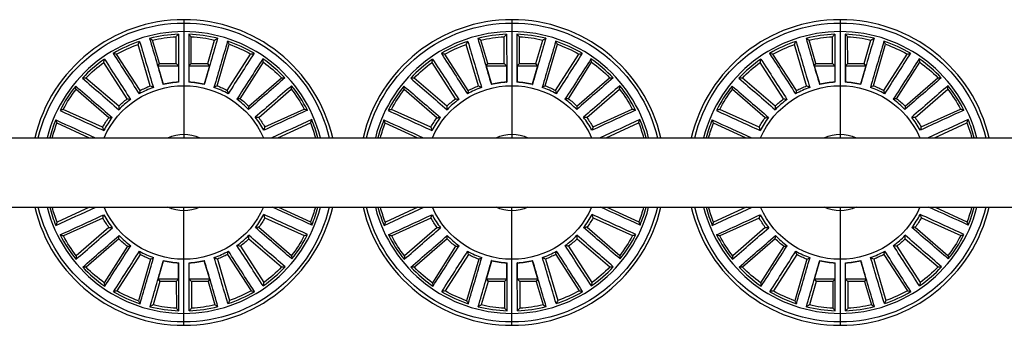
# Model space of a CAD drawing. Units: millimetres. Extents: x -5533 to 7683, y -7826 to 6611.
# Drawn here: x -1809 to -1525, y 487 to 575 of the extents above; entities that cross this region are included whole.
import ezdxf

# ---------------------------------------------------------------- set-up
doc = ezdxf.new("R2010")
doc.units = ezdxf.units.MM
doc.header["$LTSCALE"] = 20
doc.layers.add('2d', color=230, linetype='Continuous')

msp = doc.modelspace()

# ---------------------------------------------------------------- linework, layer by layer
at = {"layer": '2d'}
for p, q in [((-1761.36, 575), (-1761.36, 541)), ((-1666.92, 575), (-1666.92, 541)), ((-1572.48, 575), (-1572.48, 541)), ((-1763.6, 562.37), (-1763.6, 570.08)), ((-1759.21, 562.37), (-1759.23, 570.09)), ((-1669.16, 562.37), (-1669.16, 570.08)), ((-1664.77, 562.37), (-1664.79, 570.09)), ((-1574.72, 562.37), (-1574.72, 570.08)), ((-1570.33, 562.37), (-1570.35, 570.09)), ((-1771.02, 555.94), (-1774.52, 567.87)), ((-1768.33, 562.37), (-1770.33, 569.1)), ((-1754.48, 562.39), (-1752.5, 569.13)), ((-1751.77, 555.97), (-1748.31, 567.91)), ((-1676.58, 555.94), (-1680.08, 567.87)), ((-1673.89, 562.37), (-1675.89, 569.1)), ((-1660.04, 562.39), (-1658.06, 569.13)), ((-1657.33, 555.97), (-1653.87, 567.91)), ((-1582.14, 555.94), (-1585.64, 567.87)), ((-1579.45, 562.37), (-1581.45, 569.1)), ((-1565.6, 562.39), (-1563.62, 569.13)), ((-1562.89, 555.97), (-1559.43, 567.91)), ((-1773.95, 554.59), (-1780.7, 565.03)), ((-1748.84, 554.63), (-1742.12, 565.09)), ((-1679.51, 554.59), (-1686.26, 565.03)), ((-1654.4, 554.63), (-1647.68, 565.09)), ((-1585.07, 554.59), (-1591.82, 565.03)), ((-1559.96, 554.63), (-1553.24, 565.09)), ((-1777.65, 552.21), (-1784.37, 562.67)), ((-1768.83, 561.7), (-1768.33, 562.37)), ((-1768.83, 561.7), (-1762.93, 561.7)), ((-1768.83, 561.7), (-1767.26, 556.39)), ((-1768.33, 562.37), (-1763.6, 562.37)), ((-1762.93, 561.7), (-1763.6, 562.37)), ((-1762.93, 561.7), (-1762.93, 557.02)), ((-1759.88, 561.7), (-1759.21, 562.37)), ((-1759.88, 561.7), (-1753.98, 561.72)), ((-1759.88, 561.7), (-1759.87, 557.03)), ((-1759.21, 562.37), (-1754.48, 562.39)), ((-1753.98, 561.72), (-1755.53, 556.41)), ((-1753.98, 561.72), (-1754.48, 562.39)), ((-1745.13, 552.25), (-1738.44, 562.73)), ((-1683.21, 552.21), (-1689.93, 562.67)), ((-1674.39, 561.7), (-1673.89, 562.37)), ((-1674.39, 561.7), (-1668.49, 561.7)), ((-1674.39, 561.7), (-1672.82, 556.39)), ((-1673.89, 562.37), (-1669.16, 562.37)), ((-1668.49, 561.7), (-1669.16, 562.37)), ((-1668.49, 561.7), (-1668.49, 557.02)), ((-1665.44, 561.7), (-1664.77, 562.37)), ((-1665.44, 561.7), (-1659.54, 561.72)), ((-1665.44, 561.7), (-1665.43, 557.03)), ((-1664.77, 562.37), (-1660.04, 562.39)), ((-1659.54, 561.72), (-1661.09, 556.41)), ((-1659.54, 561.72), (-1660.04, 562.39)), ((-1650.69, 552.25), (-1644, 562.73)), ((-1588.77, 552.21), (-1595.49, 562.67)), ((-1579.95, 561.7), (-1579.45, 562.37)), ((-1579.95, 561.7), (-1574.05, 561.7)), ((-1579.95, 561.7), (-1578.38, 556.39)), ((-1579.45, 562.37), (-1574.72, 562.37)), ((-1574.05, 561.7), (-1574.72, 562.37)), ((-1574.05, 561.7), (-1574.05, 557.02)), ((-1571, 561.7), (-1570.33, 562.37)), ((-1571, 561.7), (-1565.1, 561.72)), ((-1571, 561.7), (-1570.99, 557.03)), ((-1570.33, 562.37), (-1565.6, 562.39)), ((-1565.1, 561.72), (-1566.65, 556.41)), ((-1565.1, 561.72), (-1565.6, 562.39)), ((-1556.25, 552.25), (-1549.56, 562.73)), ((-1780.09, 550.09), (-1789.51, 558.2)), ((-1742.69, 550.14), (-1733.29, 558.29)), ((-1685.65, 550.09), (-1695.07, 558.2)), ((-1648.25, 550.14), (-1638.85, 558.29)), ((-1591.21, 550.09), (-1600.63, 558.2)), ((-1553.81, 550.14), (-1544.41, 558.29)), ((-1782.97, 546.76), (-1792.36, 554.9)), ((-1739.8, 546.82), (-1730.43, 554.99)), ((-1688.53, 546.76), (-1697.92, 554.9)), ((-1645.36, 546.82), (-1635.99, 554.99)), ((-1594.09, 546.76), (-1603.48, 554.9)), ((-1550.92, 546.82), (-1541.55, 554.99)), ((-1784.71, 544.04), (-1796.03, 549.17)), ((-1738.05, 544.11), (-1726.74, 549.27)), ((-1690.27, 544.04), (-1701.59, 549.17)), ((-1643.61, 544.11), (-1632.3, 549.27)), ((-1595.83, 544.04), (-1607.15, 549.17)), ((-1549.17, 544.11), (-1537.86, 549.27)), ((-1788.65, 541), (-1797.84, 545.2)), ((-1734.27, 541), (-1724.92, 545.3)), ((-1694.21, 541), (-1703.4, 545.2)), ((-1639.83, 541), (-1630.48, 545.3)), ((-1599.77, 541), (-1608.96, 545.2)), ((-1545.39, 541), (-1536.04, 545.3)), ((-1966.04, 541), (-991.04, 541)), ((-1966.24, 521), (-989.84, 521)), ((-1788.45, 521), (-1797.8, 516.7)), ((-1761.36, 487), (-1761.36, 521)), ((-1734.07, 521), (-1724.88, 516.8)), ((-1694.01, 521), (-1703.36, 516.7)), ((-1666.92, 487), (-1666.92, 521)), ((-1639.63, 521), (-1630.44, 516.8)), ((-1599.57, 521), (-1608.92, 516.7)), ((-1572.48, 521), (-1572.48, 487)), ((-1545.19, 521), (-1536, 516.8)), ((-1784.67, 517.89), (-1795.98, 512.73)), ((-1738.01, 517.96), (-1726.69, 512.83)), ((-1690.23, 517.89), (-1701.54, 512.73)), ((-1643.57, 517.96), (-1632.25, 512.83)), ((-1595.79, 517.89), (-1607.1, 512.73)), ((-1549.13, 517.96), (-1537.81, 512.83)), ((-1782.92, 515.18), (-1792.29, 507.01)), ((-1739.75, 515.24), (-1730.36, 507.1)), ((-1688.48, 515.18), (-1697.85, 507.01)), ((-1645.31, 515.24), (-1635.92, 507.1)), ((-1594.04, 515.18), (-1603.41, 507.01)), ((-1550.87, 515.24), (-1541.48, 507.1)), ((-1780.03, 511.86), (-1789.43, 503.71)), ((-1742.63, 511.91), (-1733.21, 503.8)), ((-1685.59, 511.86), (-1694.99, 503.71)), ((-1648.19, 511.91), (-1638.77, 503.8)), ((-1591.15, 511.86), (-1600.55, 503.71)), ((-1553.75, 511.91), (-1544.33, 503.8)), ((-1777.59, 509.75), (-1784.28, 499.27)), ((-1773.88, 507.37), (-1780.6, 496.91)), ((-1748.77, 507.41), (-1742.02, 496.97)), ((-1745.07, 509.79), (-1738.34, 499.33)), ((-1683.15, 509.75), (-1689.84, 499.27)), ((-1679.44, 507.37), (-1686.16, 496.91)), ((-1654.33, 507.41), (-1647.58, 496.97)), ((-1650.63, 509.79), (-1643.9, 499.33)), ((-1588.71, 509.75), (-1595.4, 499.27)), ((-1585, 507.37), (-1591.72, 496.91)), ((-1559.89, 507.41), (-1553.14, 496.97)), ((-1556.19, 509.79), (-1549.46, 499.33)), ((-1770.94, 506.03), (-1774.41, 494.09)), ((-1768.74, 500.28), (-1767.18, 505.59)), ((-1762.84, 500.3), (-1762.85, 504.97)), ((-1759.79, 500.3), (-1759.79, 504.98)), ((-1753.88, 500.3), (-1755.46, 505.61)), ((-1751.7, 506.06), (-1748.2, 494.13)), ((-1676.5, 506.03), (-1679.97, 494.09)), ((-1674.3, 500.28), (-1672.74, 505.59)), ((-1668.4, 500.3), (-1668.41, 504.97)), ((-1665.35, 500.3), (-1665.35, 504.98)), ((-1659.44, 500.3), (-1661.02, 505.61)), ((-1657.26, 506.06), (-1653.76, 494.13)), ((-1582.06, 506.03), (-1585.53, 494.09)), ((-1579.86, 500.28), (-1578.3, 505.59)), ((-1573.96, 500.3), (-1573.97, 504.97)), ((-1570.91, 500.3), (-1570.91, 504.98)), ((-1565, 500.3), (-1566.58, 505.61)), ((-1562.82, 506.06), (-1559.32, 494.13)), ((-1768.24, 499.61), (-1770.22, 492.87)), ((-1762.84, 500.3), (-1768.74, 500.28)), ((-1768.74, 500.28), (-1768.24, 499.61)), ((-1763.51, 499.63), (-1768.24, 499.61)), ((-1762.84, 500.3), (-1763.51, 499.63)), ((-1763.51, 499.63), (-1763.49, 491.91)), ((-1753.88, 500.3), (-1759.79, 500.3)), ((-1759.79, 500.3), (-1759.12, 499.63)), ((-1754.39, 499.63), (-1759.12, 499.63)), ((-1759.12, 499.63), (-1759.12, 491.92)), ((-1753.88, 500.3), (-1754.39, 499.63)), ((-1754.39, 499.63), (-1752.39, 492.9)), ((-1673.8, 499.61), (-1675.78, 492.87)), ((-1668.4, 500.3), (-1674.3, 500.28)), ((-1674.3, 500.28), (-1673.8, 499.61)), ((-1669.07, 499.63), (-1673.8, 499.61)), ((-1668.4, 500.3), (-1669.07, 499.63)), ((-1669.07, 499.63), (-1669.05, 491.91)), ((-1659.44, 500.3), (-1665.35, 500.3)), ((-1665.35, 500.3), (-1664.68, 499.63)), ((-1659.95, 499.63), (-1664.68, 499.63)), ((-1664.68, 499.63), (-1664.68, 491.92)), ((-1659.44, 500.3), (-1659.95, 499.63)), ((-1659.95, 499.63), (-1657.95, 492.9)), ((-1579.36, 499.61), (-1581.34, 492.87)), ((-1573.96, 500.3), (-1579.86, 500.28)), ((-1579.86, 500.28), (-1579.36, 499.61)), ((-1574.63, 499.63), (-1579.36, 499.61)), ((-1573.96, 500.3), (-1574.63, 499.63)), ((-1574.63, 499.63), (-1574.61, 491.91)), ((-1565, 500.3), (-1570.91, 500.3)), ((-1570.91, 500.3), (-1570.24, 499.63)), ((-1565.51, 499.63), (-1570.24, 499.63)), ((-1570.24, 499.63), (-1570.24, 491.92)), ((-1565, 500.3), (-1565.51, 499.63)), ((-1565.51, 499.63), (-1563.51, 492.9))]:
    msp.add_line(p, q, dxfattribs=at)
for centre, radius, start, end in [((-1761.36, 531), 44, 13.1366, 166.8634), ((-1666.92, 531), 44, 13.1366, 166.8634), ((-1572.48, 531), 44, 13.1366, 166.8634), ((-1761.36, 531), 40.57, 14.2714, 165.7286), ((-1761.36, 531), 39.84, 92.2326, 104.3), ((-1761.36, 531), 39.84, 75.8689, 87.9364), ((-1666.92, 531), 40.57, 14.2714, 165.7286), ((-1666.92, 531), 39.84, 92.2326, 104.3), ((-1666.92, 531), 39.84, 75.8689, 87.9364), ((-1572.48, 531), 40.57, 14.2714, 165.7286), ((-1572.48, 531), 39.84, 92.2326, 104.3), ((-1572.48, 531), 39.84, 75.8689, 87.9364), ((-1761.36, 531), 39.84, 108.5962, 120.6637), ((-1761.36, 531), 39.84, 59.5053, 71.5728), ((-1666.92, 531), 39.84, 108.5962, 120.6637), ((-1666.92, 531), 39.84, 59.5053, 71.5728), ((-1572.48, 531), 39.84, 108.5962, 120.6637), ((-1572.48, 531), 39.84, 59.5053, 71.5728), ((-1761.36, 531), 39.84, 124.9598, 137.0273), ((-1761.36, 531), 39.84, 43.1417, 55.2091), ((-1666.92, 531), 39.84, 124.9598, 137.0273), ((-1666.92, 531), 39.84, 43.1417, 55.2091), ((-1572.48, 531), 39.84, 124.9598, 137.0273), ((-1572.48, 531), 39.84, 43.1417, 55.2091), ((-1761.36, 531), 39.84, 141.3235, 153.3909), ((-1761.36, 531), 26.01, 109.6903, 119.5696), ((-1761.36, 531), 26.01, 93.3266, 103.206), ((-1761.36, 531), 26.07, 93.4522, 103.0804), ((-1761.36, 531), 26.01, 76.963, 86.8424), ((-1761.36, 531), 26.07, 77.0886, 86.7168), ((-1761.36, 531), 26.01, 60.5993, 70.4787), ((-1761.36, 531), 39.84, 26.778, 38.8455), ((-1666.92, 531), 39.84, 141.3235, 153.3909), ((-1666.92, 531), 26.01, 109.6903, 119.5696), ((-1666.92, 531), 26.01, 93.3266, 103.206), ((-1666.92, 531), 26.07, 93.4522, 103.0804), ((-1666.92, 531), 26.01, 76.963, 86.8424), ((-1666.92, 531), 26.07, 77.0886, 86.7168), ((-1666.92, 531), 26.01, 60.5993, 70.4787), ((-1666.92, 531), 39.84, 26.778, 38.8455), ((-1572.48, 531), 39.84, 141.3235, 153.3909), ((-1572.48, 531), 26.01, 109.6903, 119.5696), ((-1572.48, 531), 26.01, 93.3266, 103.206), ((-1572.48, 531), 26.07, 93.4522, 103.0804), ((-1572.48, 531), 26.01, 76.963, 86.8424), ((-1572.48, 531), 26.07, 77.0886, 86.7168), ((-1572.48, 531), 26.01, 60.5993, 70.4787), ((-1572.48, 531), 39.84, 26.778, 38.8455), ((-1761.36, 531), 26.01, 126.0539, 135.9333), ((-1761.36, 531), 26.01, 44.2357, 54.1151), ((-1666.92, 531), 26.01, 126.0539, 135.9333), ((-1666.92, 531), 26.01, 44.2357, 54.1151), ((-1572.48, 531), 26.01, 126.0539, 135.9333), ((-1572.48, 531), 26.01, 44.2357, 54.1151), ((-1761.36, 531), 26.01, 142.4175, 152.2969), ((-1761.36, 531), 26.01, 27.8721, 37.7514), ((-1666.92, 531), 26.01, 142.4175, 152.2969), ((-1666.92, 531), 26.01, 27.8721, 37.7514), ((-1572.48, 531), 26.01, 142.4175, 152.2969), ((-1572.48, 531), 26.01, 27.8721, 37.7514), ((-1761.36, 531), 39.84, 157.6871, 165.4613), ((-1761.36, 531), 39.84, 14.5387, 22.4819), ((-1666.92, 531), 39.84, 157.6871, 165.4613), ((-1666.92, 531), 39.84, 14.5387, 22.4819), ((-1572.48, 531), 39.84, 157.6871, 165.4613), ((-1572.48, 531), 39.84, 14.5387, 22.4819), ((-1761.36, 531), 44, 193.1366, 346.8634), ((-1761.36, 531), 40.57, 194.2714, 345.7286), ((-1761.36, 531), 39.84, 194.5387, 202.4819), ((-1761.36, 531), 26.01, 207.8721, 217.7514), ((-1761.36, 531), 26.01, 322.4175, 332.2969), ((-1761.36, 531), 39.84, 337.6871, 345.4613), ((-1666.92, 531), 44, 193.1366, 346.8634), ((-1666.92, 531), 40.57, 194.2714, 345.7286), ((-1666.92, 531), 39.84, 194.5387, 202.4819), ((-1666.92, 531), 26.01, 207.8721, 217.7514), ((-1666.92, 531), 26.01, 322.4175, 332.2969), ((-1666.92, 531), 39.84, 337.6871, 345.4613), ((-1572.48, 531), 44, 193.1366, 346.8634), ((-1572.48, 531), 40.57, 194.2714, 345.7286), ((-1572.48, 531), 39.84, 194.5387, 202.4819), ((-1572.48, 531), 26.01, 207.8721, 217.7514), ((-1572.48, 531), 26.01, 322.4175, 332.2969), ((-1572.48, 531), 39.84, 337.6871, 345.4613), ((-1761.36, 531), 39.84, 206.778, 218.8455), ((-1761.36, 531), 26.01, 224.2357, 234.1151), ((-1761.36, 531), 26.01, 306.0539, 315.9333), ((-1761.36, 531), 39.84, 321.3235, 333.3909), ((-1666.92, 531), 39.84, 206.778, 218.8455), ((-1666.92, 531), 26.01, 224.2357, 234.1151), ((-1666.92, 531), 26.01, 306.0539, 315.9333), ((-1666.92, 531), 39.84, 321.3235, 333.3909), ((-1572.48, 531), 39.84, 206.778, 218.8455), ((-1572.48, 531), 26.01, 224.2357, 234.1151), ((-1572.48, 531), 26.01, 306.0539, 315.9333), ((-1572.48, 531), 39.84, 321.3235, 333.3909), ((-1761.36, 531), 26.01, 240.5993, 250.4787), ((-1761.36, 531), 26.01, 289.6903, 299.5696), ((-1666.92, 531), 26.01, 240.5993, 250.4787), ((-1666.92, 531), 26.01, 289.6903, 299.5696), ((-1572.48, 531), 26.01, 240.5993, 250.4787), ((-1572.48, 531), 26.01, 289.6903, 299.5696), ((-1761.36, 531), 26.01, 256.963, 266.8424), ((-1761.36, 531), 26.07, 257.0886, 266.7168), ((-1761.36, 531), 26.01, 273.3266, 283.206), ((-1761.36, 531), 26.07, 273.4522, 283.0804), ((-1666.92, 531), 26.01, 256.963, 266.8424), ((-1666.92, 531), 26.07, 257.0886, 266.7168), ((-1666.92, 531), 26.01, 273.3266, 283.206), ((-1666.92, 531), 26.07, 273.4522, 283.0804), ((-1572.48, 531), 26.01, 256.963, 266.8424), ((-1572.48, 531), 26.07, 257.0886, 266.7168), ((-1572.48, 531), 26.01, 273.3266, 283.206), ((-1572.48, 531), 26.07, 273.4522, 283.0804), ((-1761.36, 531), 39.84, 223.1417, 235.2091), ((-1761.36, 531), 39.84, 304.9598, 317.0273), ((-1666.92, 531), 39.84, 223.1417, 235.2091), ((-1666.92, 531), 39.84, 304.9598, 317.0273), ((-1572.48, 531), 39.84, 223.1417, 235.2091), ((-1572.48, 531), 39.84, 304.9598, 317.0273), ((-1761.36, 531), 39.84, 239.5053, 251.5728), ((-1761.36, 531), 39.84, 288.5962, 300.6637), ((-1666.92, 531), 39.84, 239.5053, 251.5728), ((-1666.92, 531), 39.84, 288.5962, 300.6637), ((-1572.48, 531), 39.84, 239.5053, 251.5728), ((-1572.48, 531), 39.84, 288.5962, 300.6637), ((-1761.36, 531), 39.84, 255.8689, 267.9364), ((-1761.36, 531), 39.84, 272.2326, 284.3), ((-1666.92, 531), 39.84, 255.8689, 267.9364), ((-1666.92, 531), 39.84, 272.2326, 284.3), ((-1572.48, 531), 39.84, 255.8689, 267.9364), ((-1572.48, 531), 39.84, 272.2326, 284.3)]:
    msp.add_arc(centre, radius, start, end, dxfattribs=at)
at = {"layer": '2d', "extrusion": (0, 0, -1)}
for centre, radius, start, end in [((1761.36, 531), 43.04, 13.4339, 166.5661), ((1666.92, 531), 43.04, 13.4339, 166.5661), ((1572.48, 531), 43.04, 13.4339, 166.5661), ((1761.36, 531), 39.15, 76.7505, 86.7169), ((1761.36, 531), 39.15, 93.1141, 103.0805), ((1666.92, 531), 39.15, 76.7505, 86.7169), ((1666.92, 531), 39.15, 93.1141, 103.0805), ((1572.48, 531), 39.15, 76.7505, 86.7169), ((1572.48, 531), 39.15, 93.1141, 103.0805), ((1761.36, 531), 39.15, 60.3869, 70.3533), ((1761.36, 531), 39.15, 109.4778, 119.4442), ((1666.92, 531), 39.15, 60.3869, 70.3533), ((1666.92, 531), 39.15, 109.4778, 119.4442), ((1572.48, 531), 39.15, 60.3869, 70.3533), ((1572.48, 531), 39.15, 109.4778, 119.4442), ((1761.36, 531), 39.15, 44.0232, 53.9896), ((1761.36, 531), 39.15, 125.8414, 135.8078), ((1666.92, 531), 39.15, 44.0232, 53.9896), ((1666.92, 531), 39.15, 125.8414, 135.8078), ((1572.48, 531), 39.15, 44.0232, 53.9896), ((1572.48, 531), 39.15, 125.8414, 135.8078), ((1761.36, 531), 25, 23.5782, 156.4218), ((1761.36, 531), 26.74, 61.9127, 68.8275), ((1761.36, 531), 26.74, 111.0036, 117.9184), ((1666.92, 531), 25, 23.5782, 156.4218), ((1666.92, 531), 26.74, 61.9127, 68.8275), ((1666.92, 531), 26.74, 111.0036, 117.9184), ((1572.48, 531), 25, 23.5782, 156.4218), ((1572.48, 531), 26.74, 61.9127, 68.8275), ((1572.48, 531), 26.74, 111.0036, 117.9184), ((1761.36, 531), 39.15, 27.6596, 37.626), ((1761.36, 531), 39.15, 142.2051, 152.1714), ((1666.92, 531), 39.15, 27.6596, 37.626), ((1666.92, 531), 39.15, 142.2051, 152.1714), ((1572.48, 531), 39.15, 27.6596, 37.626), ((1572.48, 531), 39.15, 142.2051, 152.1714), ((1761.36, 531), 26.74, 45.549, 52.4638), ((1761.36, 531), 26.74, 127.3672, 134.282), ((1666.92, 531), 26.74, 45.549, 52.4638), ((1666.92, 531), 26.74, 127.3672, 134.282), ((1572.48, 531), 26.74, 45.549, 52.4638), ((1572.48, 531), 26.74, 127.3672, 134.282), ((1761.36, 531), 26.74, 143.7308, 150.6456), ((1666.92, 531), 26.74, 143.7308, 150.6456), ((1572.48, 531), 26.74, 143.7308, 150.6456), ((1761.36, 531), 39.15, 14.8008, 21.2623), ((1761.36, 531), 26.74, 29.1854, 36.1002), ((1761.36, 531), 39.15, 158.5687, 165.1992), ((1666.92, 531), 39.15, 14.8008, 21.2623), ((1666.92, 531), 26.74, 29.1854, 36.1002), ((1666.92, 531), 39.15, 158.5687, 165.1992), ((1572.48, 531), 39.15, 14.8008, 21.2623), ((1572.48, 531), 26.74, 29.1854, 36.1002), ((1572.48, 531), 39.15, 158.5687, 165.1992), ((1761.36, 531), 11, 65.38, 114.62), ((1666.92, 531), 11, 65.38, 114.62), ((1572.48, 531), 11, 65.38, 114.62), ((1761.36, 531), 43.04, 193.4339, 346.5661), ((1761.36, 531), 39.15, 338.5687, 345.1992), ((1761.36, 531), 25, 203.5782, 336.4218), ((1761.36, 531), 11, 245.38, 294.62), ((1761.36, 531), 39.15, 194.8008, 201.2623), ((1666.92, 531), 43.04, 193.4339, 346.5661), ((1666.92, 531), 39.15, 338.5687, 345.1992), ((1666.92, 531), 25, 203.5782, 336.4218), ((1666.92, 531), 11, 245.38, 294.62), ((1666.92, 531), 39.15, 194.8008, 201.2623), ((1572.48, 531), 43.04, 193.4339, 346.5661), ((1572.48, 531), 39.15, 338.5687, 345.1992), ((1572.48, 531), 25, 203.5782, 336.4218), ((1572.48, 531), 11, 245.38, 294.62), ((1572.48, 531), 39.15, 194.8008, 201.2623), ((1761.36, 531), 26.74, 323.7308, 330.6456), ((1761.36, 531), 26.74, 209.1854, 216.1002), ((1666.92, 531), 26.74, 323.7308, 330.6456), ((1666.92, 531), 26.74, 209.1854, 216.1002), ((1572.48, 531), 26.74, 323.7308, 330.6456), ((1572.48, 531), 26.74, 209.1854, 216.1002), ((1761.36, 531), 39.15, 207.6596, 217.626), ((1666.92, 531), 39.15, 207.6596, 217.626), ((1572.48, 531), 39.15, 207.6596, 217.626), ((1761.36, 531), 39.15, 322.2051, 332.1714), ((1761.36, 531), 26.74, 307.3672, 314.282), ((1761.36, 531), 26.74, 225.549, 232.4638), ((1666.92, 531), 39.15, 322.2051, 332.1714), ((1666.92, 531), 26.74, 307.3672, 314.282), ((1666.92, 531), 26.74, 225.549, 232.4638), ((1572.48, 531), 39.15, 322.2051, 332.1714), ((1572.48, 531), 26.74, 307.3672, 314.282), ((1572.48, 531), 26.74, 225.549, 232.4638), ((1761.36, 531), 26.74, 291.0036, 297.9184), ((1761.36, 531), 26.74, 241.9127, 248.8275), ((1666.92, 531), 26.74, 291.0036, 297.9184), ((1666.92, 531), 26.74, 241.9127, 248.8275), ((1572.48, 531), 26.74, 291.0036, 297.9184), ((1572.48, 531), 26.74, 241.9127, 248.8275), ((1761.36, 531), 39.15, 305.8414, 315.8078), ((1761.36, 531), 39.15, 224.0232, 233.9896), ((1666.92, 531), 39.15, 305.8414, 315.8078), ((1666.92, 531), 39.15, 224.0232, 233.9896), ((1572.48, 531), 39.15, 305.8414, 315.8078), ((1572.48, 531), 39.15, 224.0232, 233.9896), ((1761.36, 531), 39.15, 289.4778, 299.4442), ((1761.36, 531), 39.15, 240.3869, 250.3533), ((1666.92, 531), 39.15, 289.4778, 299.4442), ((1666.92, 531), 39.15, 240.3869, 250.3533), ((1572.48, 531), 39.15, 289.4778, 299.4442), ((1572.48, 531), 39.15, 240.3869, 250.3533), ((1761.36, 531), 39.15, 273.1141, 283.0805), ((1761.36, 531), 39.15, 256.7505, 266.7169), ((1666.92, 531), 39.15, 273.1141, 283.0805), ((1666.92, 531), 39.15, 256.7505, 266.7169), ((1572.48, 531), 39.15, 273.1141, 283.0805), ((1572.48, 531), 39.15, 256.7505, 266.7169)]:
    msp.add_arc(centre, radius, start, end, dxfattribs=at)
at = {"layer": '2d'}
for points in [[(-1771.2, 569.6), (-1769.9, 565.17), (-1768.6, 560.75), (-1767.3, 556.32)], [(-1770.33, 569.1), (-1770.62, 569.27), (-1770.91, 569.44), (-1771.2, 569.6)], [(-1763.6, 570.08), (-1763.37, 570.32), (-1763.14, 570.57), (-1762.91, 570.81)], [(-1762.91, 570.81), (-1762.9, 566.19), (-1762.88, 561.58), (-1762.87, 556.97)], [(-1759.93, 570.81), (-1759.93, 566.2), (-1759.93, 561.58), (-1759.93, 556.97)], [(-1759.23, 570.09), (-1759.46, 570.33), (-1759.69, 570.57), (-1759.93, 570.81)], [(-1751.63, 569.63), (-1752.92, 565.2), (-1754.21, 560.77), (-1755.49, 556.34)], [(-1752.5, 569.13), (-1752.21, 569.3), (-1751.92, 569.47), (-1751.63, 569.63)], [(-1676.76, 569.6), (-1675.46, 565.17), (-1674.16, 560.75), (-1672.86, 556.32)], [(-1675.89, 569.1), (-1676.18, 569.27), (-1676.47, 569.44), (-1676.76, 569.6)], [(-1669.16, 570.08), (-1668.93, 570.32), (-1668.7, 570.57), (-1668.47, 570.81)], [(-1668.47, 570.81), (-1668.46, 566.19), (-1668.44, 561.58), (-1668.43, 556.97)], [(-1665.49, 570.81), (-1665.49, 566.2), (-1665.49, 561.58), (-1665.49, 556.97)], [(-1664.79, 570.09), (-1665.02, 570.33), (-1665.25, 570.57), (-1665.49, 570.81)], [(-1657.19, 569.63), (-1658.48, 565.2), (-1659.77, 560.77), (-1661.05, 556.34)], [(-1658.06, 569.13), (-1657.77, 569.3), (-1657.48, 569.47), (-1657.19, 569.63)], [(-1582.32, 569.6), (-1581.02, 565.17), (-1579.72, 560.75), (-1578.42, 556.32)], [(-1581.45, 569.1), (-1581.74, 569.27), (-1582.03, 569.44), (-1582.32, 569.6)], [(-1574.72, 570.08), (-1574.49, 570.32), (-1574.26, 570.57), (-1574.03, 570.81)], [(-1574.03, 570.81), (-1574.02, 566.19), (-1574, 561.58), (-1573.99, 556.97)], [(-1571.05, 570.81), (-1571.05, 566.2), (-1571.05, 561.58), (-1571.05, 556.97)], [(-1570.35, 570.09), (-1570.58, 570.33), (-1570.81, 570.57), (-1571.05, 570.81)], [(-1562.75, 569.63), (-1564.04, 565.2), (-1565.33, 560.77), (-1566.61, 556.34)], [(-1563.62, 569.13), (-1563.33, 569.3), (-1563.04, 569.47), (-1562.75, 569.63)], [(-1774.52, 567.87), (-1774.37, 568.16), (-1774.22, 568.46), (-1774.06, 568.76)], [(-1774.06, 568.76), (-1772.75, 564.33), (-1771.44, 559.91), (-1770.12, 555.49)], [(-1748.77, 568.79), (-1750.07, 564.37), (-1751.37, 559.94), (-1752.67, 555.51)], [(-1748.31, 567.91), (-1748.46, 568.2), (-1748.61, 568.5), (-1748.77, 568.79)], [(-1680.08, 567.87), (-1679.93, 568.16), (-1679.78, 568.46), (-1679.62, 568.76)], [(-1679.62, 568.76), (-1678.31, 564.33), (-1677, 559.91), (-1675.68, 555.49)], [(-1654.33, 568.79), (-1655.63, 564.37), (-1656.93, 559.94), (-1658.23, 555.51)], [(-1653.87, 567.91), (-1654.02, 568.2), (-1654.17, 568.5), (-1654.33, 568.79)], [(-1585.64, 567.87), (-1585.49, 568.16), (-1585.34, 568.46), (-1585.18, 568.76)], [(-1585.18, 568.76), (-1583.87, 564.33), (-1582.56, 559.91), (-1581.24, 555.49)], [(-1559.89, 568.79), (-1561.19, 564.37), (-1562.49, 559.94), (-1563.79, 555.51)], [(-1559.43, 567.91), (-1559.58, 568.2), (-1559.73, 568.5), (-1559.89, 568.79)], [(-1781.68, 565.27), (-1779.18, 561.38), (-1776.69, 557.5), (-1774.19, 553.62)], [(-1780.7, 565.03), (-1781.03, 565.11), (-1781.35, 565.19), (-1781.68, 565.27)], [(-1741.14, 565.33), (-1743.63, 561.44), (-1746.11, 557.55), (-1748.59, 553.66)], [(-1742.12, 565.09), (-1741.79, 565.17), (-1741.47, 565.25), (-1741.14, 565.33)], [(-1687.24, 565.27), (-1684.74, 561.38), (-1682.25, 557.5), (-1679.75, 553.62)], [(-1686.26, 565.03), (-1686.59, 565.11), (-1686.91, 565.19), (-1687.24, 565.27)], [(-1646.7, 565.33), (-1649.19, 561.44), (-1651.67, 557.55), (-1654.15, 553.66)], [(-1647.68, 565.09), (-1647.35, 565.17), (-1647.03, 565.25), (-1646.7, 565.33)], [(-1592.8, 565.27), (-1590.3, 561.38), (-1587.81, 557.5), (-1585.31, 553.62)], [(-1591.82, 565.03), (-1592.15, 565.11), (-1592.47, 565.19), (-1592.8, 565.27)], [(-1552.26, 565.33), (-1554.75, 561.44), (-1557.23, 557.55), (-1559.71, 553.66)], [(-1553.24, 565.09), (-1552.91, 565.17), (-1552.59, 565.25), (-1552.26, 565.33)], [(-1784.37, 562.67), (-1784.31, 562.99), (-1784.25, 563.32), (-1784.19, 563.65)], [(-1784.19, 563.65), (-1781.68, 559.77), (-1779.17, 555.9), (-1776.67, 552.03)], [(-1738.63, 563.71), (-1741.12, 559.83), (-1743.62, 555.95), (-1746.11, 552.07)], [(-1738.44, 562.73), (-1738.5, 563.06), (-1738.57, 563.39), (-1738.63, 563.71)], [(-1689.93, 562.67), (-1689.87, 562.99), (-1689.81, 563.32), (-1689.75, 563.65)], [(-1689.75, 563.65), (-1687.24, 559.77), (-1684.73, 555.9), (-1682.23, 552.03)], [(-1644.19, 563.71), (-1646.68, 559.83), (-1649.18, 555.95), (-1651.67, 552.07)], [(-1644, 562.73), (-1644.06, 563.06), (-1644.13, 563.39), (-1644.19, 563.71)], [(-1595.49, 562.67), (-1595.43, 562.99), (-1595.37, 563.32), (-1595.31, 563.65)], [(-1595.31, 563.65), (-1592.8, 559.77), (-1590.29, 555.9), (-1587.79, 552.03)], [(-1549.75, 563.71), (-1552.24, 559.83), (-1554.74, 555.95), (-1557.23, 552.07)], [(-1549.56, 562.73), (-1549.62, 563.06), (-1549.69, 563.39), (-1549.75, 563.71)], [(-1789.51, 558.2), (-1789.84, 558.19), (-1790.17, 558.17), (-1790.51, 558.15)], [(-1790.51, 558.15), (-1787.02, 555.13), (-1783.53, 552.11), (-1780.05, 549.09)], [(-1732.29, 558.24), (-1735.77, 555.21), (-1739.25, 552.18), (-1742.72, 549.14)], [(-1733.29, 558.29), (-1732.96, 558.27), (-1732.62, 558.26), (-1732.29, 558.24)], [(-1695.07, 558.2), (-1695.4, 558.19), (-1695.73, 558.17), (-1696.07, 558.15)], [(-1696.07, 558.15), (-1692.58, 555.13), (-1689.09, 552.11), (-1685.61, 549.09)], [(-1637.85, 558.24), (-1641.33, 555.21), (-1644.81, 552.18), (-1648.28, 549.14)], [(-1638.85, 558.29), (-1638.52, 558.27), (-1638.18, 558.26), (-1637.85, 558.24)], [(-1600.63, 558.2), (-1600.96, 558.19), (-1601.29, 558.17), (-1601.63, 558.15)], [(-1601.63, 558.15), (-1598.14, 555.13), (-1594.65, 552.11), (-1591.17, 549.09)], [(-1543.41, 558.24), (-1546.89, 555.21), (-1550.37, 552.18), (-1553.84, 549.14)], [(-1544.41, 558.29), (-1544.08, 558.27), (-1543.74, 558.26), (-1543.41, 558.24)], [(-1792.46, 555.89), (-1788.96, 552.88), (-1785.47, 549.87), (-1781.97, 546.86)], [(-1792.36, 554.9), (-1792.4, 555.23), (-1792.43, 555.56), (-1792.46, 555.89)], [(-1771.02, 555.94), (-1770.72, 555.79), (-1770.42, 555.64), (-1770.12, 555.49)], [(-1767.26, 556.39), (-1767.27, 556.37), (-1767.29, 556.35), (-1767.3, 556.32)], [(-1762.93, 557.02), (-1762.91, 557), (-1762.89, 556.98), (-1762.87, 556.97)], [(-1759.87, 557.03), (-1759.89, 557.01), (-1759.91, 556.99), (-1759.93, 556.97)], [(-1755.53, 556.41), (-1755.52, 556.39), (-1755.51, 556.36), (-1755.49, 556.34)], [(-1751.77, 555.97), (-1752.07, 555.82), (-1752.37, 555.67), (-1752.67, 555.51)], [(-1730.33, 555.99), (-1733.82, 552.97), (-1737.31, 549.94), (-1740.79, 546.92)], [(-1730.43, 554.99), (-1730.39, 555.32), (-1730.36, 555.66), (-1730.33, 555.99)], [(-1698.02, 555.89), (-1694.52, 552.88), (-1691.03, 549.87), (-1687.53, 546.86)], [(-1697.92, 554.9), (-1697.96, 555.23), (-1697.99, 555.56), (-1698.02, 555.89)], [(-1676.58, 555.94), (-1676.28, 555.79), (-1675.98, 555.64), (-1675.68, 555.49)], [(-1672.82, 556.39), (-1672.83, 556.37), (-1672.85, 556.35), (-1672.86, 556.32)], [(-1668.49, 557.02), (-1668.47, 557), (-1668.45, 556.98), (-1668.43, 556.97)], [(-1665.43, 557.03), (-1665.45, 557.01), (-1665.47, 556.99), (-1665.49, 556.97)], [(-1661.09, 556.41), (-1661.08, 556.39), (-1661.07, 556.36), (-1661.05, 556.34)], [(-1657.33, 555.97), (-1657.63, 555.82), (-1657.93, 555.67), (-1658.23, 555.51)], [(-1635.89, 555.99), (-1639.38, 552.97), (-1642.87, 549.94), (-1646.35, 546.92)], [(-1635.99, 554.99), (-1635.95, 555.32), (-1635.92, 555.66), (-1635.89, 555.99)], [(-1603.58, 555.89), (-1600.08, 552.88), (-1596.59, 549.87), (-1593.09, 546.86)], [(-1603.48, 554.9), (-1603.52, 555.23), (-1603.55, 555.56), (-1603.58, 555.89)], [(-1582.14, 555.94), (-1581.84, 555.79), (-1581.54, 555.64), (-1581.24, 555.49)], [(-1578.38, 556.39), (-1578.39, 556.37), (-1578.41, 556.35), (-1578.42, 556.32)], [(-1574.05, 557.02), (-1574.03, 557), (-1574.01, 556.98), (-1573.99, 556.97)], [(-1570.99, 557.03), (-1571.01, 557.01), (-1571.03, 556.99), (-1571.05, 556.97)], [(-1566.65, 556.41), (-1566.64, 556.39), (-1566.63, 556.36), (-1566.61, 556.34)], [(-1562.89, 555.97), (-1563.19, 555.82), (-1563.49, 555.67), (-1563.79, 555.51)], [(-1541.45, 555.99), (-1544.94, 552.97), (-1548.43, 549.94), (-1551.91, 546.92)], [(-1541.55, 554.99), (-1541.51, 555.32), (-1541.48, 555.66), (-1541.45, 555.99)], [(-1773.95, 554.59), (-1774.03, 554.27), (-1774.11, 553.95), (-1774.19, 553.62)], [(-1748.84, 554.63), (-1748.75, 554.31), (-1748.67, 553.99), (-1748.59, 553.66)], [(-1679.51, 554.59), (-1679.59, 554.27), (-1679.67, 553.95), (-1679.75, 553.62)], [(-1654.4, 554.63), (-1654.31, 554.31), (-1654.23, 553.99), (-1654.15, 553.66)], [(-1585.07, 554.59), (-1585.15, 554.27), (-1585.23, 553.95), (-1585.31, 553.62)], [(-1559.96, 554.63), (-1559.87, 554.31), (-1559.79, 553.99), (-1559.71, 553.66)], [(-1780.09, 550.09), (-1780.08, 549.76), (-1780.06, 549.42), (-1780.05, 549.09)], [(-1777.65, 552.21), (-1777.33, 552.15), (-1777, 552.09), (-1776.67, 552.03)], [(-1745.13, 552.25), (-1745.46, 552.2), (-1745.78, 552.14), (-1746.11, 552.07)], [(-1742.69, 550.14), (-1742.7, 549.81), (-1742.71, 549.48), (-1742.72, 549.14)], [(-1685.65, 550.09), (-1685.64, 549.76), (-1685.62, 549.42), (-1685.61, 549.09)], [(-1683.21, 552.21), (-1682.89, 552.15), (-1682.56, 552.09), (-1682.23, 552.03)], [(-1650.69, 552.25), (-1651.02, 552.2), (-1651.34, 552.14), (-1651.67, 552.07)], [(-1648.25, 550.14), (-1648.26, 549.81), (-1648.27, 549.48), (-1648.28, 549.14)], [(-1591.21, 550.09), (-1591.2, 549.76), (-1591.18, 549.42), (-1591.17, 549.09)], [(-1588.77, 552.21), (-1588.45, 552.15), (-1588.12, 552.09), (-1587.79, 552.03)], [(-1556.25, 552.25), (-1556.58, 552.2), (-1556.9, 552.14), (-1557.23, 552.07)], [(-1553.81, 550.14), (-1553.82, 549.81), (-1553.83, 549.48), (-1553.84, 549.14)], [(-1796.03, 549.17), (-1796.35, 549.06), (-1796.66, 548.95), (-1796.98, 548.84)], [(-1796.98, 548.84), (-1792.78, 546.93), (-1788.58, 545.01), (-1784.39, 543.09)], [(-1782.97, 546.76), (-1782.64, 546.79), (-1782.31, 546.83), (-1781.97, 546.86)], [(-1739.8, 546.82), (-1740.13, 546.86), (-1740.46, 546.89), (-1740.79, 546.92)], [(-1725.8, 548.95), (-1729.99, 547.02), (-1734.18, 545.09), (-1738.37, 543.16)], [(-1726.74, 549.27), (-1726.42, 549.17), (-1726.11, 549.06), (-1725.8, 548.95)], [(-1701.59, 549.17), (-1701.91, 549.06), (-1702.22, 548.95), (-1702.54, 548.84)], [(-1702.54, 548.84), (-1698.34, 546.93), (-1694.14, 545.01), (-1689.95, 543.09)], [(-1688.53, 546.76), (-1688.2, 546.79), (-1687.87, 546.83), (-1687.53, 546.86)], [(-1645.36, 546.82), (-1645.69, 546.86), (-1646.02, 546.89), (-1646.35, 546.92)], [(-1631.36, 548.95), (-1635.55, 547.02), (-1639.74, 545.09), (-1643.93, 543.16)], [(-1632.3, 549.27), (-1631.98, 549.17), (-1631.67, 549.06), (-1631.36, 548.95)], [(-1607.15, 549.17), (-1607.47, 549.06), (-1607.78, 548.95), (-1608.1, 548.84)], [(-1608.1, 548.84), (-1603.9, 546.93), (-1599.7, 545.01), (-1595.51, 543.09)], [(-1594.09, 546.76), (-1593.76, 546.79), (-1593.43, 546.83), (-1593.09, 546.86)], [(-1550.92, 546.82), (-1551.25, 546.86), (-1551.58, 546.89), (-1551.91, 546.92)], [(-1536.92, 548.95), (-1541.11, 547.02), (-1545.3, 545.09), (-1549.49, 543.16)], [(-1537.86, 549.27), (-1537.54, 549.17), (-1537.23, 549.06), (-1536.92, 548.95)], [(-1798.21, 546.12), (-1794.44, 544.42), (-1790.67, 542.71), (-1786.9, 541)], [(-1797.84, 545.2), (-1797.97, 545.51), (-1798.09, 545.82), (-1798.21, 546.12)], [(-1784.71, 544.04), (-1784.6, 543.73), (-1784.5, 543.41), (-1784.39, 543.09)], [(-1738.05, 544.11), (-1738.15, 543.79), (-1738.26, 543.48), (-1738.37, 543.16)], [(-1724.55, 546.23), (-1728.37, 544.49), (-1732.19, 542.74), (-1736.01, 541)], [(-1724.92, 545.3), (-1724.8, 545.61), (-1724.67, 545.92), (-1724.55, 546.23)], [(-1703.77, 546.12), (-1700, 544.42), (-1696.23, 542.71), (-1692.46, 541)], [(-1703.4, 545.2), (-1703.53, 545.51), (-1703.65, 545.82), (-1703.77, 546.12)], [(-1690.27, 544.04), (-1690.16, 543.73), (-1690.06, 543.41), (-1689.95, 543.09)], [(-1643.61, 544.11), (-1643.71, 543.79), (-1643.82, 543.48), (-1643.93, 543.16)], [(-1630.11, 546.23), (-1633.93, 544.49), (-1637.75, 542.74), (-1641.57, 541)], [(-1630.48, 545.3), (-1630.36, 545.61), (-1630.23, 545.92), (-1630.11, 546.23)], [(-1609.33, 546.12), (-1605.56, 544.42), (-1601.79, 542.71), (-1598.02, 541)], [(-1608.96, 545.2), (-1609.09, 545.51), (-1609.21, 545.82), (-1609.33, 546.12)], [(-1595.83, 544.04), (-1595.72, 543.73), (-1595.62, 543.41), (-1595.51, 543.09)], [(-1549.17, 544.11), (-1549.27, 543.79), (-1549.38, 543.48), (-1549.49, 543.16)], [(-1535.67, 546.23), (-1539.49, 544.49), (-1543.31, 542.74), (-1547.13, 541)], [(-1536.04, 545.3), (-1535.92, 545.61), (-1535.79, 545.92), (-1535.67, 546.23)], [(-1798.17, 515.77), (-1794.35, 517.51), (-1790.53, 519.26), (-1786.71, 521)], [(-1796.92, 513.05), (-1792.73, 514.98), (-1788.54, 516.91), (-1784.35, 518.84)], [(-1784.67, 517.89), (-1784.57, 518.21), (-1784.46, 518.52), (-1784.35, 518.84)], [(-1725.74, 513.16), (-1729.94, 515.07), (-1734.14, 516.99), (-1738.33, 518.91)], [(-1738.01, 517.96), (-1738.12, 518.27), (-1738.22, 518.59), (-1738.33, 518.91)], [(-1724.51, 515.88), (-1728.28, 517.58), (-1732.05, 519.29), (-1735.82, 521)], [(-1703.73, 515.77), (-1699.91, 517.51), (-1696.09, 519.26), (-1692.27, 521)], [(-1702.48, 513.05), (-1698.29, 514.98), (-1694.1, 516.91), (-1689.91, 518.84)], [(-1690.23, 517.89), (-1690.13, 518.21), (-1690.02, 518.52), (-1689.91, 518.84)], [(-1631.3, 513.16), (-1635.5, 515.07), (-1639.7, 516.99), (-1643.89, 518.91)], [(-1643.57, 517.96), (-1643.68, 518.27), (-1643.78, 518.59), (-1643.89, 518.91)], [(-1630.07, 515.88), (-1633.84, 517.58), (-1637.61, 519.29), (-1641.38, 521)], [(-1609.29, 515.77), (-1605.47, 517.51), (-1601.65, 519.26), (-1597.83, 521)], [(-1608.04, 513.05), (-1603.85, 514.98), (-1599.66, 516.91), (-1595.47, 518.84)], [(-1595.79, 517.89), (-1595.69, 518.21), (-1595.58, 518.52), (-1595.47, 518.84)], [(-1536.86, 513.16), (-1541.06, 515.07), (-1545.26, 516.99), (-1549.45, 518.91)], [(-1549.13, 517.96), (-1549.24, 518.27), (-1549.34, 518.59), (-1549.45, 518.91)], [(-1535.63, 515.88), (-1539.4, 517.58), (-1543.17, 519.29), (-1546.94, 521)], [(-1797.8, 516.7), (-1797.92, 516.39), (-1798.05, 516.08), (-1798.17, 515.77)], [(-1724.88, 516.8), (-1724.75, 516.49), (-1724.63, 516.18), (-1724.51, 515.88)], [(-1703.36, 516.7), (-1703.48, 516.39), (-1703.61, 516.08), (-1703.73, 515.77)], [(-1630.44, 516.8), (-1630.31, 516.49), (-1630.19, 516.18), (-1630.07, 515.88)], [(-1608.92, 516.7), (-1609.04, 516.39), (-1609.17, 516.08), (-1609.29, 515.77)], [(-1536, 516.8), (-1535.87, 516.49), (-1535.75, 516.18), (-1535.63, 515.88)], [(-1795.98, 512.73), (-1796.29, 512.83), (-1796.61, 512.94), (-1796.92, 513.05)], [(-1792.38, 506.01), (-1788.9, 509.03), (-1785.41, 512.06), (-1781.92, 515.08)], [(-1790.43, 503.76), (-1786.95, 506.79), (-1783.47, 509.82), (-1779.99, 512.86)], [(-1782.92, 515.18), (-1782.59, 515.14), (-1782.26, 515.11), (-1781.92, 515.08)], [(-1780.03, 511.86), (-1780.02, 512.19), (-1780.01, 512.52), (-1779.99, 512.86)], [(-1732.21, 503.85), (-1735.7, 506.87), (-1739.18, 509.89), (-1742.67, 512.91)], [(-1742.63, 511.91), (-1742.64, 512.24), (-1742.66, 512.58), (-1742.67, 512.91)], [(-1739.75, 515.24), (-1740.08, 515.21), (-1740.41, 515.17), (-1740.75, 515.14)], [(-1730.26, 506.11), (-1733.76, 509.12), (-1737.25, 512.13), (-1740.75, 515.14)], [(-1726.69, 512.83), (-1726.37, 512.94), (-1726.06, 513.05), (-1725.74, 513.16)], [(-1701.54, 512.73), (-1701.85, 512.83), (-1702.17, 512.94), (-1702.48, 513.05)], [(-1697.94, 506.01), (-1694.46, 509.03), (-1690.97, 512.06), (-1687.48, 515.08)], [(-1695.99, 503.76), (-1692.51, 506.79), (-1689.03, 509.82), (-1685.55, 512.86)], [(-1688.48, 515.18), (-1688.15, 515.14), (-1687.82, 515.11), (-1687.48, 515.08)], [(-1685.59, 511.86), (-1685.58, 512.19), (-1685.57, 512.52), (-1685.55, 512.86)], [(-1637.77, 503.85), (-1641.26, 506.87), (-1644.74, 509.89), (-1648.23, 512.91)], [(-1648.19, 511.91), (-1648.2, 512.24), (-1648.22, 512.58), (-1648.23, 512.91)], [(-1645.31, 515.24), (-1645.64, 515.21), (-1645.97, 515.17), (-1646.31, 515.14)], [(-1635.82, 506.11), (-1639.32, 509.12), (-1642.81, 512.13), (-1646.31, 515.14)], [(-1632.25, 512.83), (-1631.93, 512.94), (-1631.62, 513.05), (-1631.3, 513.16)], [(-1607.1, 512.73), (-1607.41, 512.83), (-1607.73, 512.94), (-1608.04, 513.05)], [(-1603.5, 506.01), (-1600.02, 509.03), (-1596.53, 512.06), (-1593.04, 515.08)], [(-1601.55, 503.76), (-1598.07, 506.79), (-1594.59, 509.82), (-1591.11, 512.86)], [(-1594.04, 515.18), (-1593.71, 515.14), (-1593.38, 515.11), (-1593.04, 515.08)], [(-1591.15, 511.86), (-1591.14, 512.19), (-1591.13, 512.52), (-1591.11, 512.86)], [(-1543.33, 503.85), (-1546.82, 506.87), (-1550.3, 509.89), (-1553.79, 512.91)], [(-1553.75, 511.91), (-1553.76, 512.24), (-1553.78, 512.58), (-1553.79, 512.91)], [(-1550.87, 515.24), (-1551.2, 515.21), (-1551.53, 515.17), (-1551.87, 515.14)], [(-1541.38, 506.11), (-1544.88, 509.12), (-1548.37, 512.13), (-1551.87, 515.14)], [(-1537.81, 512.83), (-1537.49, 512.94), (-1537.18, 513.05), (-1536.86, 513.16)], [(-1784.09, 498.29), (-1781.59, 502.17), (-1779.1, 506.05), (-1776.61, 509.93)], [(-1781.57, 496.67), (-1779.09, 500.56), (-1776.61, 504.45), (-1774.13, 508.34)], [(-1777.59, 509.75), (-1777.26, 509.8), (-1776.93, 509.86), (-1776.61, 509.93)], [(-1773.88, 507.37), (-1773.96, 507.69), (-1774.05, 508.01), (-1774.13, 508.34)], [(-1748.77, 507.41), (-1748.69, 507.73), (-1748.6, 508.05), (-1748.52, 508.38)], [(-1741.04, 496.73), (-1743.54, 500.62), (-1746.03, 504.5), (-1748.52, 508.38)], [(-1738.53, 498.35), (-1741.04, 502.23), (-1743.55, 506.1), (-1746.05, 509.97)], [(-1745.07, 509.79), (-1745.39, 509.85), (-1745.72, 509.91), (-1746.05, 509.97)], [(-1689.65, 498.29), (-1687.15, 502.17), (-1684.66, 506.05), (-1682.17, 509.93)], [(-1687.13, 496.67), (-1684.65, 500.56), (-1682.17, 504.45), (-1679.69, 508.34)], [(-1683.15, 509.75), (-1682.82, 509.8), (-1682.49, 509.86), (-1682.17, 509.93)], [(-1679.44, 507.37), (-1679.52, 507.69), (-1679.61, 508.01), (-1679.69, 508.34)], [(-1654.33, 507.41), (-1654.25, 507.73), (-1654.16, 508.05), (-1654.08, 508.38)], [(-1646.6, 496.73), (-1649.1, 500.62), (-1651.59, 504.5), (-1654.08, 508.38)], [(-1644.09, 498.35), (-1646.6, 502.23), (-1649.11, 506.1), (-1651.61, 509.97)], [(-1650.63, 509.79), (-1650.95, 509.85), (-1651.28, 509.91), (-1651.61, 509.97)], [(-1595.21, 498.29), (-1592.71, 502.17), (-1590.22, 506.05), (-1587.73, 509.93)], [(-1592.69, 496.67), (-1590.21, 500.56), (-1587.73, 504.45), (-1585.25, 508.34)], [(-1588.71, 509.75), (-1588.38, 509.8), (-1588.05, 509.86), (-1587.73, 509.93)], [(-1585, 507.37), (-1585.08, 507.69), (-1585.17, 508.01), (-1585.25, 508.34)], [(-1559.89, 507.41), (-1559.81, 507.73), (-1559.72, 508.05), (-1559.64, 508.38)], [(-1552.16, 496.73), (-1554.66, 500.62), (-1557.15, 504.5), (-1559.64, 508.38)], [(-1549.65, 498.35), (-1552.16, 502.23), (-1554.67, 506.1), (-1557.17, 509.97)], [(-1556.19, 509.79), (-1556.51, 509.85), (-1556.84, 509.91), (-1557.17, 509.97)], [(-1792.29, 507.01), (-1792.32, 506.68), (-1792.36, 506.34), (-1792.38, 506.01)], [(-1773.95, 493.21), (-1772.65, 497.63), (-1771.35, 502.06), (-1770.05, 506.49)], [(-1771.08, 492.37), (-1769.8, 496.8), (-1768.51, 501.23), (-1767.23, 505.66)], [(-1770.94, 506.03), (-1770.65, 506.18), (-1770.35, 506.33), (-1770.05, 506.49)], [(-1767.18, 505.59), (-1767.2, 505.61), (-1767.21, 505.64), (-1767.23, 505.66)], [(-1762.85, 504.97), (-1762.83, 504.99), (-1762.81, 505.01), (-1762.79, 505.03)], [(-1762.79, 491.19), (-1762.79, 495.8), (-1762.79, 500.42), (-1762.79, 505.03)], [(-1759.81, 491.19), (-1759.82, 495.81), (-1759.84, 500.42), (-1759.85, 505.03)], [(-1759.79, 504.98), (-1759.81, 505), (-1759.83, 505.02), (-1759.85, 505.03)], [(-1755.46, 505.61), (-1755.45, 505.63), (-1755.43, 505.65), (-1755.42, 505.68)], [(-1751.52, 492.4), (-1752.82, 496.83), (-1754.12, 501.25), (-1755.42, 505.68)], [(-1748.66, 493.24), (-1749.97, 497.67), (-1751.28, 502.09), (-1752.6, 506.51)], [(-1751.7, 506.06), (-1752, 506.21), (-1752.3, 506.36), (-1752.6, 506.51)], [(-1730.36, 507.1), (-1730.32, 506.77), (-1730.29, 506.44), (-1730.26, 506.11)], [(-1697.85, 507.01), (-1697.88, 506.68), (-1697.92, 506.34), (-1697.94, 506.01)], [(-1679.51, 493.21), (-1678.21, 497.63), (-1676.91, 502.06), (-1675.61, 506.49)], [(-1676.64, 492.37), (-1675.36, 496.8), (-1674.07, 501.23), (-1672.79, 505.66)], [(-1676.5, 506.03), (-1676.21, 506.18), (-1675.91, 506.33), (-1675.61, 506.49)], [(-1672.74, 505.59), (-1672.76, 505.61), (-1672.77, 505.64), (-1672.79, 505.66)], [(-1668.41, 504.97), (-1668.39, 504.99), (-1668.37, 505.01), (-1668.35, 505.03)], [(-1668.35, 491.19), (-1668.35, 495.8), (-1668.35, 500.42), (-1668.35, 505.03)], [(-1665.37, 491.19), (-1665.38, 495.81), (-1665.4, 500.42), (-1665.41, 505.03)], [(-1665.35, 504.98), (-1665.37, 505), (-1665.39, 505.02), (-1665.41, 505.03)], [(-1661.02, 505.61), (-1661.01, 505.63), (-1660.99, 505.65), (-1660.98, 505.68)], [(-1657.08, 492.4), (-1658.38, 496.83), (-1659.68, 501.25), (-1660.98, 505.68)], [(-1654.22, 493.24), (-1655.53, 497.67), (-1656.84, 502.09), (-1658.16, 506.51)], [(-1657.26, 506.06), (-1657.56, 506.21), (-1657.86, 506.36), (-1658.16, 506.51)], [(-1635.92, 507.1), (-1635.88, 506.77), (-1635.85, 506.44), (-1635.82, 506.11)], [(-1603.41, 507.01), (-1603.44, 506.68), (-1603.48, 506.34), (-1603.5, 506.01)], [(-1585.07, 493.21), (-1583.77, 497.63), (-1582.47, 502.06), (-1581.17, 506.49)], [(-1582.2, 492.37), (-1580.92, 496.8), (-1579.63, 501.23), (-1578.35, 505.66)], [(-1582.06, 506.03), (-1581.77, 506.18), (-1581.47, 506.33), (-1581.17, 506.49)], [(-1578.3, 505.59), (-1578.32, 505.61), (-1578.33, 505.64), (-1578.35, 505.66)], [(-1573.97, 504.97), (-1573.95, 504.99), (-1573.93, 505.01), (-1573.91, 505.03)], [(-1573.91, 491.19), (-1573.91, 495.8), (-1573.91, 500.42), (-1573.91, 505.03)], [(-1570.93, 491.19), (-1570.94, 495.81), (-1570.96, 500.42), (-1570.97, 505.03)], [(-1570.91, 504.98), (-1570.93, 505), (-1570.95, 505.02), (-1570.97, 505.03)], [(-1566.58, 505.61), (-1566.57, 505.63), (-1566.55, 505.65), (-1566.54, 505.68)], [(-1562.64, 492.4), (-1563.94, 496.83), (-1565.24, 501.25), (-1566.54, 505.68)], [(-1559.78, 493.24), (-1561.09, 497.67), (-1562.4, 502.09), (-1563.72, 506.51)], [(-1562.82, 506.06), (-1563.12, 506.21), (-1563.42, 506.36), (-1563.72, 506.51)], [(-1541.48, 507.1), (-1541.44, 506.77), (-1541.41, 506.44), (-1541.38, 506.11)], [(-1789.43, 503.71), (-1789.76, 503.73), (-1790.09, 503.74), (-1790.43, 503.76)], [(-1733.21, 503.8), (-1732.88, 503.81), (-1732.54, 503.83), (-1732.21, 503.85)], [(-1694.99, 503.71), (-1695.32, 503.73), (-1695.65, 503.74), (-1695.99, 503.76)], [(-1638.77, 503.8), (-1638.44, 503.81), (-1638.1, 503.83), (-1637.77, 503.85)], [(-1600.55, 503.71), (-1600.88, 503.73), (-1601.21, 503.74), (-1601.55, 503.76)], [(-1544.33, 503.8), (-1544, 503.81), (-1543.66, 503.83), (-1543.33, 503.85)], [(-1784.28, 499.27), (-1784.22, 498.94), (-1784.15, 498.61), (-1784.09, 498.29)], [(-1738.34, 499.33), (-1738.41, 499.01), (-1738.47, 498.68), (-1738.53, 498.35)], [(-1689.84, 499.27), (-1689.78, 498.94), (-1689.71, 498.61), (-1689.65, 498.29)], [(-1643.9, 499.33), (-1643.97, 499.01), (-1644.03, 498.68), (-1644.09, 498.35)], [(-1595.4, 499.27), (-1595.34, 498.94), (-1595.27, 498.61), (-1595.21, 498.29)], [(-1549.46, 499.33), (-1549.53, 499.01), (-1549.59, 498.68), (-1549.65, 498.35)], [(-1780.6, 496.91), (-1780.93, 496.83), (-1781.25, 496.75), (-1781.57, 496.67)], [(-1742.02, 496.97), (-1741.69, 496.89), (-1741.37, 496.81), (-1741.04, 496.73)], [(-1686.16, 496.91), (-1686.49, 496.83), (-1686.81, 496.75), (-1687.13, 496.67)], [(-1647.58, 496.97), (-1647.25, 496.89), (-1646.93, 496.81), (-1646.6, 496.73)], [(-1591.72, 496.91), (-1592.05, 496.83), (-1592.37, 496.75), (-1592.69, 496.67)], [(-1553.14, 496.97), (-1552.81, 496.89), (-1552.49, 496.81), (-1552.16, 496.73)], [(-1774.41, 494.09), (-1774.26, 493.8), (-1774.11, 493.5), (-1773.95, 493.21)], [(-1748.2, 494.13), (-1748.35, 493.84), (-1748.5, 493.54), (-1748.66, 493.24)], [(-1679.97, 494.09), (-1679.82, 493.8), (-1679.67, 493.5), (-1679.51, 493.21)], [(-1653.76, 494.13), (-1653.91, 493.84), (-1654.06, 493.54), (-1654.22, 493.24)], [(-1585.53, 494.09), (-1585.38, 493.8), (-1585.23, 493.5), (-1585.07, 493.21)], [(-1559.32, 494.13), (-1559.47, 493.84), (-1559.62, 493.54), (-1559.78, 493.24)], [(-1770.22, 492.87), (-1770.51, 492.7), (-1770.8, 492.53), (-1771.08, 492.37)], [(-1763.49, 491.91), (-1763.26, 491.67), (-1763.02, 491.43), (-1762.79, 491.19)], [(-1759.12, 491.92), (-1759.35, 491.68), (-1759.58, 491.43), (-1759.81, 491.19)], [(-1752.39, 492.9), (-1752.1, 492.73), (-1751.81, 492.56), (-1751.52, 492.4)], [(-1675.78, 492.87), (-1676.07, 492.7), (-1676.36, 492.53), (-1676.64, 492.37)], [(-1669.05, 491.91), (-1668.82, 491.67), (-1668.58, 491.43), (-1668.35, 491.19)], [(-1664.68, 491.92), (-1664.91, 491.68), (-1665.14, 491.43), (-1665.37, 491.19)], [(-1657.95, 492.9), (-1657.66, 492.73), (-1657.37, 492.56), (-1657.08, 492.4)], [(-1581.34, 492.87), (-1581.63, 492.7), (-1581.92, 492.53), (-1582.2, 492.37)], [(-1574.61, 491.91), (-1574.38, 491.67), (-1574.14, 491.43), (-1573.91, 491.19)], [(-1570.24, 491.92), (-1570.47, 491.68), (-1570.7, 491.43), (-1570.93, 491.19)], [(-1563.51, 492.9), (-1563.22, 492.73), (-1562.93, 492.56), (-1562.64, 492.4)]]:
    msp.add_open_spline(points, degree=3, dxfattribs=at)

doc.saveas('drawing.dxf')
